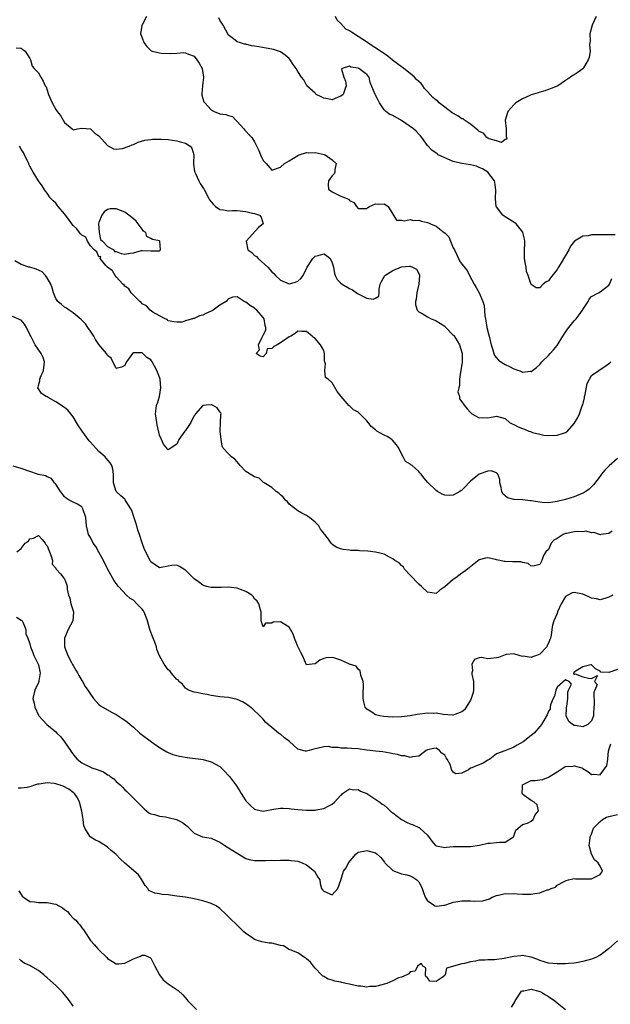
# Model space of a CAD drawing. Units: inches. Extents: x 2544000 to 2547000, y 1542000 to 1545000.
# Drawn here: x 2545937 to 2546073, y 1542522 to 1542750 of the extents above; entities that cross this region are included whole.
import ezdxf

# ---------------------------------------------------------------- set-up
doc = ezdxf.new("R2010")
doc.units = ezdxf.units.IN
doc.header["$MEASUREMENT"] = 0
doc.layers.add('LD25441542_2ft', color=9, linetype='Continuous')

msp = doc.modelspace()

# ---------------------------------------------------------------- linework, layer by layer
at = {"layer": 'LD25441542_2ft'}
for points, elevation in [([(2545966, 1542751), (2545965, 1542749.08), (2545964.93, 1542749), (2545964.94, 1542748.94), (2545964.62, 1542747), (2545965, 1542746.08), (2545965.36, 1542745), (2545966.09, 1542744.09), (2545967, 1542743.19), (2545967.1, 1542743.1), (2545967.27, 1542743), (2545969, 1542742.62), (2545969.42, 1542742.58), (2545971.55, 1542742.45), (2545973, 1542742.57), (2545974.66, 1542742.66), (2545975, 1542742.63), (2545975.68, 1542742.32), (2545977, 1542741.81), (2545977.66, 1542741), (2545978.2, 1542740.2), (2545978.89, 1542739), (2545979.18, 1542737), (2545978.93, 1542735), (2545978.84, 1542733.16), (2545978.8, 1542733), (2545978.81, 1542732.81), (2545979.3, 1542731.3), (2545979.46, 1542731), (2545981, 1542729.38), (2545981.68, 1542729), (2545983, 1542728.49), (2545984.32, 1542728.32), (2545985, 1542728.09), (2545985.87, 1542727.87), (2545986.65, 1542727), (2545987, 1542726.74), (2545988.5, 1542725), (2545988.72, 1542724.72), (2545989, 1542724.49), (2545989.71, 1542723.71), (2545990.38, 1542723), (2545991, 1542721.99), (2545992.03, 1542720.03), (2545992.39, 1542719), (2545993, 1542717.67), (2545993.66, 1542717), (2545995, 1542715.45), (2545997, 1542716.15), (2545997.94, 1542717), (2545999, 1542717.61), (2546001, 1542718.85), (2546001.29, 1542719), (2546003, 1542719.53), (2546003.49, 1542719.49), (2546005, 1542719.53), (2546007.1, 1542719.1), (2546007.34, 1542719), (2546009, 1542717.86), (2546009.88, 1542717), (2546009.6, 1542715.6), (2546009.56, 1542715), (2546009.4, 1542714.6), (2546009, 1542714.13), (2546008.53, 1542713.47), (2546008.12, 1542713), (2546008.03, 1542712.03), (2546008.11, 1542711), (2546009, 1542710.38), (2546011, 1542709.43), (2546011.98, 1542709), (2546012.74, 1542708.74), (2546013, 1542708.42), (2546013.94, 1542707.94), (2546014.63, 1542707), (2546015, 1542706.56), (2546017, 1542706.56), (2546017.24, 1542706.76), (2546017.59, 1542707), (2546019, 1542707.6), (2546019.59, 1542707.59), (2546021, 1542707.63), (2546021.39, 1542707.39), (2546021.89, 1542707), (2546023, 1542705.22), (2546023.89, 1542703.89), (2546025, 1542703.82), (2546025.66, 1542703.66), (2546027, 1542703.97), (2546027.79, 1542703.79), (2546029, 1542703.84), (2546029.65, 1542703.65), (2546031, 1542703.3), (2546031.25, 1542703.25), (2546031.69, 1542703), (2546033, 1542702.48), (2546034.95, 1542700.95), (2546035, 1542700.89), (2546036, 1542700), (2546036.36, 1542699), (2546037, 1542697.46), (2546037.26, 1542697), (2546037.8, 1542695.8), (2546038.23, 1542695), (2546038.47, 1542694.47), (2546039, 1542693.66), (2546040.17, 1542692.17), (2546040.75, 1542691), (2546041.83, 1542689), (2546042.28, 1542688.28), (2546043.02, 1542687.02), (2546043.85, 1542685), (2546044.12, 1542684.12), (2546044.33, 1542681.67), (2546044.44, 1542681), (2546044.54, 1542680.54), (2546044.77, 1542679), (2546045.23, 1542677.23), (2546045.27, 1542677), (2546045.76, 1542675), (2546046.17, 1542673.83), (2546046.37, 1542673), (2546046.51, 1542672.51), (2546047, 1542671.97), (2546047.44, 1542671.44), (2546048, 1542671), (2546049, 1542670.41), (2546049.98, 1542669.98), (2546051, 1542669.41), (2546052.13, 1542669), (2546052.78, 1542668.78), (2546053, 1542668.65), (2546054.84, 1542668.84), (2546055, 1542668.82), (2546055.29, 1542669), (2546056.26, 1542669.74), (2546057, 1542670.42), (2546057.28, 1542670.72), (2546057.51, 1542671), (2546059, 1542672.48), (2546059.43, 1542673), (2546060.18, 1542673.82), (2546061, 1542674.84), (2546062.31, 1542677), (2546063.42, 1542678.58), (2546065, 1542680.5), (2546065.47, 1542681), (2546066.09, 1542681.91), (2546066.92, 1542683), (2546067, 1542683.18), (2546068.23, 1542685), (2546068.43, 1542685.57), (2546069, 1542686.16), (2546070.6, 1542687), (2546071, 1542687.24), (2546073, 1542688.78), (2546073.17, 1542689), (2546073.7, 1542690.3)], 8090), ([(2546074.46, 1542700.46), (2546073, 1542700.43), (2546071, 1542700.48), (2546070.43, 1542700.43), (2546069, 1542700.45), (2546068.21, 1542700.21), (2546067, 1542700.12), (2546065.04, 1542698.96), (2546064.14, 1542697.86), (2546063.73, 1542697), (2546061.94, 1542693.94), (2546061.32, 1542693), (2546061, 1542692.45), (2546059.5, 1542690.5), (2546059, 1542689.81), (2546058.47, 1542689.53), (2546057.82, 1542689), (2546057, 1542688.2), (2546056.16, 1542688.16), (2546055, 1542688.92), (2546054.31, 1542691), (2546053.96, 1542691.96), (2546053.83, 1542693), (2546053.68, 1542693.68), (2546053.51, 1542695), (2546053.49, 1542695.49), (2546053.47, 1542697), (2546053.53, 1542698.47), (2546053.53, 1542699), (2546053.45, 1542699.45), (2546053.08, 1542701), (2546053.06, 1542701.06), (2546051.52, 1542703), (2546051.26, 1542703.26), (2546049, 1542704.66), (2546048.76, 1542704.76), (2546048.49, 1542705), (2546047, 1542706.91), (2546046.95, 1542707), (2546046.76, 1542708.76), (2546046.82, 1542710.82), (2546046.64, 1542712.64), (2546046.51, 1542713), (2546045.01, 1542715), (2546043.74, 1542715.74), (2546043, 1542716.09), (2546042.33, 1542716.33), (2546041, 1542716.71), (2546038.97, 1542716.97), (2546037.35, 1542717.35), (2546037, 1542717.46), (2546035, 1542718.33), (2546033.51, 1542719), (2546033.23, 1542719.23), (2546032.04, 1542720.04), (2546031, 1542721.15), (2546029.73, 1542723), (2546029.4, 1542723.4), (2546029, 1542723.74), (2546028.44, 1542724.44), (2546027.8, 1542725), (2546025, 1542726.97), (2546023, 1542728.1), (2546022.33, 1542728.33), (2546021.38, 1542729), (2546021, 1542729.43), (2546019.9, 1542731), (2546019.62, 1542731.62), (2546019, 1542732.83), (2546018.88, 1542733), (2546017.78, 1542735.78), (2546017.55, 1542737), (2546017, 1542737.59), (2546015.15, 1542739), (2546015, 1542739.07), (2546013.29, 1542739.29), (2546013, 1542739.55), (2546011.28, 1542739), (2546011.15, 1542738.85), (2546011.7, 1542737), (2546012.06, 1542736.06), (2546012.24, 1542735), (2546011.91, 1542734.09), (2546011.48, 1542733), (2546011, 1542732.59), (2546010.34, 1542732.34), (2546009, 1542731.76), (2546007.98, 1542731.98), (2546007, 1542732.15), (2546006.42, 1542732.42), (2546005.3, 1542733), (2546005.16, 1542733.16), (2546005, 1542733.27), (2546003.13, 1542735), (2546003.09, 1542735.09), (2546003, 1542735.16), (2546002.37, 1542736.37), (2546001.85, 1542737), (2546001, 1542738.29), (2546000.61, 1542739), (2545999.93, 1542739.93), (2545999.27, 1542741), (2545999, 1542741.27), (2545998.06, 1542742.06), (2545997, 1542742.82), (2545996.58, 1542743), (2545995.41, 1542743.41), (2545995, 1542743.46), (2545993.72, 1542743.72), (2545991.98, 1542743.98), (2545991, 1542744.2), (2545990.28, 1542744.28), (2545989, 1542744.61), (2545988.65, 1542744.65), (2545987.49, 1542745), (2545987, 1542745.16), (2545986.15, 1542745.85), (2545985, 1542746.72), (2545983.73, 1542749), (2545983, 1542750.19), (2545982.72, 1542750.72)], 8088), ([(2546070.04, 1542751), (2546069.16, 1542749), (2546068.63, 1542747), (2546068.67, 1542745.33), (2546068.59, 1542745), (2546068.51, 1542744.51), (2546068.65, 1542743), (2546068.46, 1542741.54), (2546068.22, 1542741), (2546067.14, 1542739.14), (2546067.05, 1542738.95), (2546067, 1542738.9), (2546065.88, 1542738.12), (2546065, 1542737.56), (2546064.65, 1542737.35), (2546064.11, 1542737), (2546063, 1542736.21), (2546061.19, 1542735), (2546061, 1542734.9), (2546059.68, 1542734.32), (2546059, 1542734.09), (2546058.15, 1542733.85), (2546057, 1542733.5), (2546056.61, 1542733.39), (2546055, 1542732.86), (2546054.72, 1542732.72), (2546053, 1542731.98), (2546051.49, 1542731), (2546051.21, 1542730.79), (2546051, 1542730.58), (2546049.62, 1542729), (2546049.03, 1542727), (2546049.22, 1542725), (2546049.27, 1542723.27), (2546049.3, 1542723), (2546049.37, 1542722.63), (2546049, 1542722.58), (2546048.12, 1542721.88), (2546047, 1542722.24), (2546045.29, 1542722.71), (2546045, 1542722.85), (2546044.78, 1542723), (2546043.99, 1542723.99), (2546043, 1542724.39), (2546042.7, 1542724.7), (2546041, 1542726.06), (2546039.61, 1542727), (2546039.3, 1542727.3), (2546039, 1542727.34), (2546038.02, 1542728.02), (2546036.7, 1542728.7), (2546035, 1542730.01), (2546033.76, 1542731), (2546033.39, 1542731.39), (2546033, 1542731.65), (2546032.26, 1542732.26), (2546031, 1542733.68), (2546030.35, 1542734.35), (2546029.95, 1542735), (2546029.53, 1542735.53), (2546028.46, 1542736.46), (2546028.01, 1542737), (2546027, 1542737.85), (2546025.53, 1542739), (2546025.26, 1542739.26), (2546025, 1542739.39), (2546024.05, 1542740.05), (2546022.9, 1542740.9), (2546021.81, 1542741.81), (2546019.48, 1542743.48), (2546018.21, 1542744.21), (2546017.16, 1542745), (2546015, 1542746.41), (2546013.42, 1542747.42), (2546013, 1542747.73), (2546012.13, 1542748.13), (2546011, 1542749.38), (2546010.15, 1542750.15), (2546009.75, 1542751)], 8086), ([(2545935.8, 1542743.8), (2545937, 1542743.72), (2545937.41, 1542743.41), (2545937.92, 1542743), (2545939, 1542741.33), (2545939.12, 1542741), (2545939.5, 1542739.5), (2545940.03, 1542739), (2545941, 1542738), (2545941.54, 1542737), (2545942.08, 1542736.08), (2545942.57, 1542735), (2545942.74, 1542734.74), (2545943, 1542733.97), (2545943.3, 1542733), (2545944.16, 1542731), (2545945, 1542729.49), (2545945.34, 1542729), (2545946.09, 1542728.09), (2545946.72, 1542727), (2545947, 1542726.47), (2545948.81, 1542725), (2545949, 1542724.77), (2545949.99, 1542725), (2545951, 1542725.16), (2545953, 1542724.99), (2545954.04, 1542724.04), (2545955, 1542723.37), (2545957, 1542721.17), (2545958.35, 1542720.35), (2545959, 1542720.28), (2545960.42, 1542720.42), (2545961.97, 1542721), (2545962.67, 1542721.33), (2545963, 1542721.4), (2545964.08, 1542721.92), (2545965.63, 1542722.37), (2545967, 1542722.58), (2545967.38, 1542722.62), (2545969.38, 1542722.62), (2545971, 1542722.51), (2545973, 1542722.26), (2545974.09, 1542721.91), (2545975, 1542721.71), (2545976.12, 1542721), (2545976.52, 1542720.52), (2545976.93, 1542719), (2545976.85, 1542717.15), (2545976.86, 1542716.86), (2545977.13, 1542715.12), (2545977.16, 1542715), (2545977.34, 1542714.66), (2545978.13, 1542713), (2545978.38, 1542712.38), (2545979.22, 1542711.22), (2545979.32, 1542711), (2545979.68, 1542710.32), (2545980.35, 1542709), (2545980.55, 1542708.55), (2545981, 1542708.08), (2545981.5, 1542707.5), (2545981.99, 1542707), (2545983, 1542706.32), (2545983.78, 1542706.22), (2545985, 1542705.99), (2545985.92, 1542706.08), (2545987, 1542706.11), (2545989, 1542705.89), (2545990.52, 1542705.48), (2545991, 1542705.37), (2545992.11, 1542705), (2545992.52, 1542704.52), (2545992.98, 1542703), (2545991.88, 1542702.12), (2545989.09, 1542699), (2545989.43, 1542697), (2545990.35, 1542696.35), (2545991, 1542695.69), (2545991.43, 1542695.43), (2545991.82, 1542695), (2545994.1, 1542693), (2545995, 1542691.85), (2545995.46, 1542691.46), (2545995.86, 1542691), (2545997, 1542689.97), (2545999, 1542689.14), (2546000.49, 1542689.51), (2546001, 1542689.7), (2546001.7, 1542690.3), (2546002.23, 1542691), (2546003.21, 1542693), (2546004.49, 1542695), (2546005, 1542695.55), (2546005.69, 1542695.69), (2546007, 1542696.06), (2546007.64, 1542695.64), (2546008.53, 1542695), (2546009, 1542694), (2546009.31, 1542693), (2546009.5, 1542691.5), (2546009.66, 1542691), (2546010.12, 1542690.12), (2546011, 1542689.24), (2546011.3, 1542689), (2546013, 1542688.06), (2546013.7, 1542687.7), (2546014.86, 1542686.86), (2546015.47, 1542686.53), (2546017, 1542685.79), (2546018.45, 1542685.55), (2546019, 1542685.75), (2546019.76, 1542686.24), (2546019.85, 1542687), (2546019.83, 1542687.83), (2546020.09, 1542689), (2546020.37, 1542689.63), (2546021.19, 1542691), (2546023, 1542692.18), (2546025, 1542693.05), (2546026.83, 1542693.17), (2546027, 1542693.21), (2546027.55, 1542693), (2546028.51, 1542692.51), (2546029.17, 1542691.17), (2546029.19, 1542691), (2546029.04, 1542689), (2546028.52, 1542687), (2546028.44, 1542685.56), (2546028.27, 1542685), (2546028.22, 1542684.22), (2546028.61, 1542683), (2546029, 1542682.65), (2546029.76, 1542682.24), (2546031, 1542681.47), (2546031.89, 1542681), (2546032.69, 1542680.69), (2546033, 1542680.55), (2546035, 1542679.28), (2546035.15, 1542679.15), (2546037, 1542677.23), (2546037.11, 1542677.11), (2546037.92, 1542675.92), (2546038.43, 1542675), (2546039.03, 1542673), (2546039.03, 1542670.97), (2546038.73, 1542669), (2546038.66, 1542668.66), (2546038.44, 1542667), (2546038.45, 1542665.55), (2546038.27, 1542665), (2546038.07, 1542664.07), (2546038.4, 1542663), (2546038.43, 1542662.43), (2546039, 1542661.78), (2546039.55, 1542661), (2546040.18, 1542660.18), (2546041, 1542659.29), (2546041.13, 1542659.13), (2546041.3, 1542659), (2546043, 1542658.08), (2546043.87, 1542658.13), (2546045, 1542658.09), (2546045.82, 1542658.18), (2546047, 1542658.46), (2546049, 1542657.89), (2546050.03, 1542657), (2546050.64, 1542656.64), (2546051, 1542656.53), (2546051.99, 1542655.99), (2546053, 1542655.57), (2546053.45, 1542655.45), (2546054.47, 1542655), (2546054.87, 1542654.87), (2546055, 1542654.8), (2546055.33, 1542654.67), (2546057, 1542654.26), (2546057.95, 1542654.05), (2546059, 1542653.94), (2546061, 1542654.01), (2546062.52, 1542654.52), (2546063, 1542654.67), (2546063.21, 1542654.79), (2546063.46, 1542655), (2546065, 1542656.72), (2546065.84, 1542658.16), (2546066.19, 1542659), (2546066.85, 1542660.85), (2546066.94, 1542661.06), (2546067.33, 1542662.67), (2546067.37, 1542663), (2546067.49, 1542663.49), (2546068, 1542666), (2546069, 1542667.9), (2546070.7, 1542669), (2546071, 1542669.28), (2546072.06, 1542669.94), (2546073.19, 1542670.81), (2546073.48, 1542671)], 8092), ([(2546075, 1542648.67), (2546073.1, 1542646.9), (2546072.09, 1542645.91), (2546071.31, 1542645), (2546071, 1542644.58), (2546069.43, 1542642.57), (2546069, 1542642.09), (2546068.44, 1542641.56), (2546067.67, 1542641), (2546067, 1542640.61), (2546065, 1542639.76), (2546063, 1542639.1), (2546061, 1542638.64), (2546059.57, 1542638.43), (2546059, 1542638.4), (2546057.54, 1542638.46), (2546057, 1542638.51), (2546055, 1542638.86), (2546054.86, 1542638.86), (2546053, 1542639.06), (2546051.1, 1542639.1), (2546051, 1542639.12), (2546049.54, 1542639.54), (2546048.47, 1542640.47), (2546048.25, 1542641), (2546048.05, 1542641.95), (2546047.76, 1542643), (2546047.75, 1542643.75), (2546047.28, 1542645), (2546047, 1542645.3), (2546045.75, 1542645.75), (2546045, 1542645.7), (2546042.98, 1542645.02), (2546041, 1542643.36), (2546040.62, 1542643), (2546039.85, 1542642.15), (2546039, 1542641.29), (2546038.8, 1542641.2), (2546038.51, 1542641), (2546037, 1542640.17), (2546036.1, 1542640.1), (2546035, 1542640.17), (2546034.4, 1542640.4), (2546033.32, 1542641), (2546033, 1542641.24), (2546031.09, 1542643.09), (2546030.19, 1542644.19), (2546029.59, 1542645), (2546029.29, 1542645.29), (2546029, 1542645.63), (2546027.44, 1542647), (2546027.17, 1542647.17), (2546027, 1542647.36), (2546025.96, 1542647.96), (2546025.42, 1542649), (2546025, 1542649.73), (2546024.43, 1542651), (2546023.82, 1542651.82), (2546022.89, 1542652.89), (2546022.74, 1542653), (2546021.71, 1542653.71), (2546021, 1542654.01), (2546019.32, 1542655), (2546019, 1542655.24), (2546018.02, 1542656.02), (2546017.31, 1542657), (2546017, 1542657.35), (2546015.38, 1542659), (2546015, 1542659.34), (2546013.92, 1542659.92), (2546013, 1542660.81), (2546012.86, 1542660.86), (2546011.01, 1542663), (2546010.14, 1542664.14), (2546009, 1542666.15), (2546008.05, 1542667), (2546007.44, 1542667.44), (2546007.3, 1542669), (2546007.44, 1542670.56), (2546007.27, 1542671), (2546007.21, 1542671.21), (2546007.18, 1542673), (2546007, 1542673.67), (2546006.29, 1542675), (2546005, 1542676.45), (2546004.68, 1542676.68), (2546004.37, 1542677), (2546003, 1542678.05), (2546001.96, 1542678.04), (2546001, 1542678.17), (2546000.4, 1542677.6), (2545999.39, 1542677), (2545999, 1542676.8), (2545998.46, 1542676.46), (2545997, 1542675.47), (2545996.23, 1542675), (2545995.44, 1542674.56), (2545995, 1542674.09), (2545993.95, 1542674.05), (2545993.69, 1542673), (2545993, 1542672.2), (2545992.31, 1542672.31), (2545991.4, 1542673), (2545992.18, 1542673.82), (2545991.9, 1542675), (2545992.76, 1542676.76), (2545992.95, 1542677.05), (2545993, 1542677.19), (2545993.65, 1542678.35), (2545993.59, 1542679), (2545993.47, 1542679.47), (2545993.22, 1542681), (2545993, 1542681.28), (2545991.53, 1542683), (2545991.26, 1542683.26), (2545991, 1542683.47), (2545990.03, 1542684.03), (2545989, 1542684.86), (2545988.88, 1542684.88), (2545988.59, 1542685), (2545987, 1542686.09), (2545985.98, 1542686.02), (2545985, 1542685.6), (2545984.7, 1542685.3), (2545984.45, 1542685), (2545983, 1542684.15), (2545981.46, 1542683), (2545981, 1542682.77), (2545979.75, 1542682.25), (2545979, 1542681.85), (2545978.29, 1542681.71), (2545977, 1542681.08), (2545976.91, 1542681.09), (2545975, 1542680.55), (2545974.23, 1542680.23), (2545973, 1542680.21), (2545972.31, 1542680.31), (2545971, 1542680.55), (2545970.81, 1542680.81), (2545970.31, 1542681), (2545969, 1542681.67), (2545967.46, 1542682.54), (2545966.82, 1542683), (2545965.97, 1542683.97), (2545965, 1542684.46), (2545964.74, 1542684.74), (2545964.43, 1542685), (2545963, 1542686.48), (2545962.48, 1542687), (2545961.94, 1542687.94), (2545961, 1542688.54), (2545960.79, 1542688.79), (2545960.53, 1542689), (2545959, 1542690.7), (2545958.77, 1542691), (2545958.15, 1542692.15), (2545957, 1542692.95), (2545956.62, 1542693.38), (2545955.28, 1542695), (2545955.4, 1542695.4), (2545955, 1542695.32), (2545954.48, 1542696.48), (2545953.85, 1542697), (2545953, 1542697.92), (2545952.36, 1542699), (2545951.94, 1542699.94), (2545951, 1542700.35), (2545950.72, 1542700.72), (2545950.48, 1542701), (2545949.87, 1542701.87), (2545949, 1542702.63), (2545948.69, 1542703), (2545948.03, 1542704.03), (2545947.22, 1542705), (2545947, 1542705.32), (2545945.57, 1542707), (2545945.34, 1542707.34), (2545945, 1542707.8), (2545944.36, 1542708.36), (2545943.7, 1542709), (2545943, 1542710.11), (2545942.6, 1542710.6), (2545942.31, 1542711), (2545941.82, 1542711.82), (2545941, 1542712.99), (2545939.79, 1542715), (2545939.48, 1542715.48), (2545939, 1542716.35), (2545938.8, 1542716.8), (2545938.73, 1542717), (2545938.44, 1542717.56), (2545937.73, 1542719), (2545937.53, 1542719.53), (2545937, 1542720.19), (2545936.73, 1542720.73), (2545936.57, 1542721)], 8094), ([(2546073.79, 1542631.79), (2546073, 1542631.29), (2546071.16, 1542631), (2546071.03, 1542630.97), (2546069.53, 1542631.53), (2546069, 1542631.45), (2546067.77, 1542631.77), (2546067, 1542631.68), (2546065.7, 1542631.7), (2546065, 1542631.61), (2546063.27, 1542631.27), (2546063, 1542631.23), (2546062.39, 1542631), (2546061, 1542630.09), (2546060.28, 1542629.72), (2546059.61, 1542629), (2546059, 1542627.55), (2546058.43, 1542627), (2546057.87, 1542626.13), (2546057.49, 1542625), (2546057, 1542624.08), (2546055.78, 1542623.78), (2546055, 1542623.72), (2546054.3, 1542624.3), (2546053, 1542624.54), (2546052.66, 1542624.66), (2546051, 1542624.71), (2546050.73, 1542624.73), (2546049, 1542624.76), (2546048.78, 1542624.78), (2546047.77, 1542625), (2546047, 1542625.14), (2546046.78, 1542625.22), (2546045, 1542625.64), (2546044.45, 1542625.55), (2546043, 1542625.18), (2546040.3, 1542623), (2546039.57, 1542622.43), (2546039, 1542622.08), (2546037.57, 1542621), (2546037, 1542620.61), (2546035, 1542618.93), (2546033.85, 1542618.15), (2546033, 1542617.33), (2546031, 1542617.68), (2546029.67, 1542619), (2546029, 1542619.49), (2546027, 1542621.6), (2546025.74, 1542623), (2546025.46, 1542623.46), (2546025, 1542623.83), (2546024.47, 1542624.47), (2546023.47, 1542625), (2546023, 1542625.39), (2546022.25, 1542625.75), (2546021, 1542626.5), (2546019, 1542626.97), (2546017.18, 1542627.18), (2546015.27, 1542627.27), (2546015, 1542627.31), (2546013.32, 1542627.32), (2546013, 1542627.39), (2546011.53, 1542627.53), (2546011, 1542627.67), (2546010.05, 1542628.05), (2546009, 1542628.73), (2546008.86, 1542628.86), (2546008.73, 1542629), (2546008.09, 1542629.91), (2546007.29, 1542631), (2546007.14, 1542631.14), (2546007, 1542631.35), (2546006.28, 1542632.28), (2546005.85, 1542633), (2546005, 1542633.88), (2546003.71, 1542635), (2546003, 1542635.46), (2546001.97, 1542635.97), (2546001, 1542636.54), (2545999, 1542638.06), (2545998.59, 1542638.59), (2545998.15, 1542639), (2545997.65, 1542639.65), (2545997, 1542640.19), (2545996.62, 1542640.62), (2545995.97, 1542641), (2545995, 1542641.89), (2545993.19, 1542643), (2545993.1, 1542643.1), (2545993, 1542643.13), (2545992.05, 1542644.05), (2545991, 1542644.42), (2545989.39, 1542645.39), (2545989, 1542645.66), (2545987.65, 1542647), (2545987, 1542647.83), (2545986.47, 1542648.47), (2545985.65, 1542649), (2545985, 1542649.68), (2545983.76, 1542651), (2545983.48, 1542651.48), (2545983.24, 1542653), (2545983.03, 1542655), (2545983.12, 1542657), (2545983.23, 1542658.77), (2545983.28, 1542659), (2545983.19, 1542659.19), (2545983, 1542659.42), (2545982.35, 1542660.35), (2545981.28, 1542661), (2545981.09, 1542661.09), (2545981, 1542661.1), (2545979.82, 1542661), (2545979, 1542660.9), (2545977.35, 1542659), (2545977.23, 1542658.77), (2545977, 1542658.49), (2545976.5, 1542657.5), (2545976.22, 1542657), (2545975, 1542655.12), (2545974.9, 1542655), (2545973.47, 1542653), (2545973, 1542651.94), (2545971.22, 1542650.78), (2545971, 1542650.61), (2545970.77, 1542650.77), (2545970.67, 1542651), (2545969.92, 1542651.92), (2545969.47, 1542653), (2545969, 1542654.05), (2545968.45, 1542656.45), (2545968.35, 1542657), (2545968.08, 1542659), (2545968.23, 1542660.23), (2545968.34, 1542661), (2545968.53, 1542661.47), (2545969, 1542663), (2545969.32, 1542665), (2545969.15, 1542667), (2545969, 1542667.51), (2545968.36, 1542669), (2545967.34, 1542671), (2545967, 1542671.51), (2545966.04, 1542672.04), (2545965.14, 1542673), (2545965, 1542673.1), (2545964.87, 1542673.13), (2545962.9, 1542673.1), (2545962.75, 1542673), (2545962.39, 1542672.39), (2545961.36, 1542671), (2545961.22, 1542670.78), (2545961, 1542670.21), (2545960.18, 1542669.82), (2545959, 1542669.45), (2545958.53, 1542670.53), (2545958.18, 1542671), (2545957.85, 1542671.85), (2545957, 1542672.52), (2545956.85, 1542672.85), (2545956.71, 1542673), (2545955, 1542675.04), (2545954.23, 1542676.23), (2545953.8, 1542677), (2545953, 1542678.13), (2545952.44, 1542679), (2545951.85, 1542679.85), (2545951, 1542680.71), (2545950.86, 1542680.86), (2545949, 1542682.42), (2545948.08, 1542683), (2545947.45, 1542683.45), (2545947, 1542683.73), (2545946.29, 1542684.29), (2545945.5, 1542685), (2545945, 1542685.72), (2545944.45, 1542687), (2545944.17, 1542688.17), (2545943.84, 1542689), (2545943, 1542690.47), (2545942.61, 1542691), (2545941.87, 1542691.87), (2545940.5, 1542692.5), (2545939, 1542692.95), (2545938.77, 1542693), (2545937, 1542693.58), (2545935.56, 1542694.44)], 8096), ([(2546073.93, 1542617), (2546073, 1542616.49), (2546072.29, 1542616.29), (2546071, 1542615.87), (2546070.16, 1542616.16), (2546069, 1542616.31), (2546068.54, 1542616.54), (2546067.52, 1542617), (2546067, 1542617.17), (2546065, 1542617.58), (2546064.52, 1542617.48), (2546063.48, 1542617), (2546063, 1542616.68), (2546061.94, 1542615), (2546061.12, 1542613.12), (2546061, 1542612.75), (2546060.3, 1542611), (2546059.98, 1542610.02), (2546059.79, 1542609), (2546059.68, 1542607.68), (2546059.47, 1542607), (2546059.3, 1542606.7), (2546059, 1542605.87), (2546058.7, 1542605.3), (2546058.61, 1542605), (2546057, 1542603.32), (2546056.24, 1542603), (2546055.29, 1542602.71), (2546055, 1542602.55), (2546053.19, 1542602.81), (2546053, 1542602.78), (2546052.24, 1542603), (2546051, 1542603.39), (2546049.2, 1542603.2), (2546049, 1542603.16), (2546048.59, 1542603), (2546047.48, 1542602.52), (2546047, 1542602.45), (2546045.68, 1542602.31), (2546045, 1542602.26), (2546043.5, 1542602.5), (2546043, 1542602.42), (2546041.94, 1542602.06), (2546041.26, 1542601), (2546041.42, 1542599.42), (2546041.3, 1542599), (2546041.31, 1542598.69), (2546041.68, 1542597), (2546041.67, 1542595), (2546041.59, 1542594.41), (2546041.13, 1542593), (2546041, 1542592.68), (2546040.01, 1542591), (2546039.6, 1542590.4), (2546039, 1542589.92), (2546037.33, 1542589.33), (2546037, 1542589.17), (2546036.85, 1542589.15), (2546034.69, 1542589.31), (2546033, 1542589.61), (2546032.41, 1542589.59), (2546031, 1542589.65), (2546028.67, 1542589.33), (2546027, 1542589), (2546025, 1542588.76), (2546023, 1542588.71), (2546020.85, 1542588.85), (2546020.03, 1542589), (2546019, 1542589.27), (2546018.11, 1542589.89), (2546017, 1542590.53), (2546016.61, 1542591), (2546016.28, 1542592.28), (2546016.15, 1542593), (2546016.11, 1542593.89), (2546016.24, 1542596.24), (2546016.12, 1542597), (2546015.58, 1542598.42), (2546015.53, 1542599), (2546015.47, 1542599.47), (2546015, 1542599.8), (2546014.49, 1542600.49), (2546012.97, 1542601), (2546011, 1542601.95), (2546009.62, 1542602.38), (2546009, 1542602.56), (2546007.57, 1542602.43), (2546007, 1542602.3), (2546006.09, 1542601.91), (2546005, 1542601.07), (2546004.92, 1542601.08), (2546003, 1542600.87), (2546002.12, 1542603), (2546001.7, 1542603.7), (2546001, 1542605.11), (2546000.21, 1542607), (2545999.91, 1542607.91), (2545999, 1542609.53), (2545997.6, 1542610.4), (2545997, 1542610.8), (2545995.31, 1542610.69), (2545995, 1542610.51), (2545993.5, 1542610.5), (2545993, 1542609.66), (2545992.57, 1542611), (2545992.51, 1542612.51), (2545992.54, 1542613), (2545992.41, 1542613.59), (2545991.99, 1542615), (2545991.58, 1542615.58), (2545991, 1542616.15), (2545990.66, 1542616.66), (2545990.38, 1542617), (2545989, 1542617.81), (2545987.75, 1542618.25), (2545987, 1542618.56), (2545985, 1542618.79), (2545983.24, 1542618.76), (2545983, 1542618.73), (2545981.24, 1542618.76), (2545981, 1542618.73), (2545979.88, 1542619), (2545979.22, 1542619.22), (2545979, 1542619.31), (2545978.05, 1542620.05), (2545977, 1542620.78), (2545976.76, 1542621), (2545975, 1542622.76), (2545974.86, 1542622.86), (2545974.61, 1542623), (2545973.64, 1542623.64), (2545973, 1542623.91), (2545971.84, 1542623.84), (2545971, 1542623.67), (2545969.39, 1542623.39), (2545969, 1542623.29), (2545967, 1542624.71), (2545966.84, 1542625), (2545965.57, 1542627.57), (2545965, 1542629.1), (2545964.39, 1542631), (2545964.02, 1542632.02), (2545963.74, 1542633), (2545963.1, 1542635.1), (2545962.58, 1542636.58), (2545962.36, 1542637), (2545961.3, 1542638.7), (2545961.09, 1542639.09), (2545961, 1542639.19), (2545960.02, 1542640.02), (2545959, 1542641), (2545958.39, 1542643), (2545958.38, 1542644.38), (2545958.39, 1542645), (2545958.19, 1542646.19), (2545957.96, 1542647), (2545957.6, 1542647.6), (2545956.69, 1542648.69), (2545956.41, 1542649), (2545955, 1542650.29), (2545953, 1542652.4), (2545952.73, 1542652.73), (2545951.07, 1542655), (2545950.23, 1542656.23), (2545949, 1542658.31), (2545948.47, 1542659), (2545947.8, 1542659.8), (2545947, 1542660.43), (2545945, 1542661.73), (2545943.22, 1542662.78), (2545943, 1542662.89), (2545942.74, 1542663), (2545941.66, 1542663.66), (2545941, 1542664.74), (2545940.88, 1542664.88), (2545940.85, 1542665), (2545940.92, 1542665.08), (2545941, 1542665.53), (2545941.34, 1542666.66), (2545941.3, 1542667), (2545941.45, 1542667.45), (2545942.19, 1542669), (2545942.31, 1542670.31), (2545942.42, 1542671), (2545942.07, 1542672.07), (2545941.63, 1542673), (2545940.26, 1542675), (2545939.22, 1542677), (2545939, 1542677.38), (2545938.24, 1542679), (2545937.76, 1542679.76), (2545937, 1542680.65), (2545936.79, 1542680.79), (2545935, 1542681.56)], 8098), ([(2546075, 1542599.73), (2546073.03, 1542599.03), (2546071.15, 1542599.15), (2546071, 1542599.35), (2546069.89, 1542599.89), (2546069, 1542600.86), (2546068.86, 1542600.86), (2546067, 1542600.35), (2546065.43, 1542599.43), (2546064.85, 1542599), (2546065, 1542598.53), (2546065.22, 1542598.78), (2546067, 1542598.03), (2546068.28, 1542597.72), (2546069, 1542597.7), (2546070.34, 1542598.34), (2546069.65, 1542597), (2546070.26, 1542596.26), (2546069.75, 1542595), (2546069.5, 1542594.5), (2546069.59, 1542591.59), (2546069.54, 1542591), (2546069.45, 1542589.45), (2546069.44, 1542589), (2546069, 1542587.84), (2546068.1, 1542587), (2546067, 1542586.45), (2546065.21, 1542586.79), (2546065, 1542586.81), (2546064.58, 1542587), (2546063.7, 1542587.7), (2546063.12, 1542589), (2546063.23, 1542590.77), (2546063.21, 1542591), (2546063.27, 1542591.27), (2546063.47, 1542593), (2546063.47, 1542594.53), (2546063.68, 1542595), (2546064.38, 1542596.38), (2546063.83, 1542597), (2546063, 1542597.32), (2546061, 1542595.66), (2546060.7, 1542595), (2546060.39, 1542593.61), (2546060.12, 1542593), (2546059.53, 1542591.53), (2546059.45, 1542591), (2546059.43, 1542590.57), (2546059, 1542590.07), (2546058.75, 1542589.25), (2546057.96, 1542587.96), (2546057.44, 1542587), (2546057, 1542586.54), (2546055.71, 1542585), (2546055, 1542584.5), (2546053.2, 1542583), (2546051.79, 1542582.21), (2546051, 1542581.73), (2546050.45, 1542581.55), (2546048.94, 1542580.94), (2546047, 1542580.24), (2546045.45, 1542579), (2546045, 1542578.71), (2546043.91, 1542578.09), (2546043, 1542577.66), (2546042.49, 1542577.51), (2546041.28, 1542577), (2546041, 1542576.86), (2546040.52, 1542576.52), (2546039, 1542575.73), (2546037.56, 1542575.56), (2546037, 1542575.95), (2546036.55, 1542576.55), (2546036.5, 1542577), (2546036.28, 1542577.72), (2546035.6, 1542579), (2546035.32, 1542579.32), (2546035, 1542579.89), (2546034.37, 1542580.37), (2546033.83, 1542581), (2546033, 1542581.5), (2546032.52, 1542581.48), (2546031, 1542581.13), (2546030.75, 1542581), (2546029, 1542579.64), (2546027.52, 1542579.52), (2546027, 1542579.37), (2546025.75, 1542579.75), (2546025, 1542579.78), (2546024.09, 1542580.09), (2546023, 1542580.25), (2546022.4, 1542580.4), (2546020.66, 1542580.66), (2546019, 1542580.83), (2546017.75, 1542581), (2546016.91, 1542581.09), (2546015, 1542581.36), (2546013.46, 1542581.46), (2546012.45, 1542581.55), (2546011, 1542581.53), (2546010.33, 1542581.67), (2546009, 1542581.72), (2546008.12, 1542581.88), (2546007, 1542581.86), (2546005.45, 1542581.45), (2546004.7, 1542581.3), (2546003.66, 1542581), (2546003, 1542580.84), (2546002.83, 1542580.83), (2546001, 1542581.31), (2545999.08, 1542583.08), (2545997.91, 1542583.91), (2545997, 1542584.74), (2545996.81, 1542584.81), (2545996.58, 1542585), (2545995, 1542586.32), (2545994.15, 1542587), (2545993.54, 1542587.54), (2545993, 1542588.21), (2545992.6, 1542588.6), (2545992.25, 1542589), (2545990.6, 1542590.6), (2545989.48, 1542591.48), (2545989, 1542591.82), (2545988.24, 1542592.24), (2545987, 1542592.83), (2545985, 1542593.26), (2545983, 1542593.43), (2545982.48, 1542593.52), (2545981, 1542593.7), (2545980.03, 1542593.97), (2545979, 1542594.12), (2545977.56, 1542594.44), (2545977, 1542594.51), (2545975.71, 1542595), (2545975.28, 1542595.28), (2545975, 1542595.4), (2545974.35, 1542596.35), (2545973.5, 1542597), (2545973.36, 1542597.36), (2545973, 1542597.44), (2545971.73, 1542599), (2545971.42, 1542599.42), (2545971, 1542599.67), (2545970.06, 1542601), (2545969, 1542602.91), (2545968.4, 1542604.4), (2545968.31, 1542605), (2545967.95, 1542606.05), (2545967.55, 1542607), (2545967.37, 1542607.37), (2545966.81, 1542608.81), (2545966.71, 1542609.29), (2545966.2, 1542611), (2545965.89, 1542611.89), (2545965.45, 1542613), (2545965.31, 1542613.31), (2545965, 1542613.73), (2545963.74, 1542615), (2545963, 1542615.78), (2545962.2, 1542616.2), (2545961.36, 1542617), (2545959.53, 1542619), (2545959, 1542619.67), (2545958.43, 1542620.43), (2545958.15, 1542621), (2545957.72, 1542621.72), (2545957, 1542623.1), (2545956.08, 1542625), (2545955, 1542626.94), (2545954.25, 1542628.25), (2545953.69, 1542629), (2545953, 1542630.3), (2545952.61, 1542631), (2545952.13, 1542633), (2545951.94, 1542635), (2545951.25, 1542637), (2545951, 1542637.41), (2545950.02, 1542638.02), (2545949, 1542638.49), (2545948.09, 1542639), (2545947.41, 1542639.41), (2545947, 1542639.72), (2545946.5, 1542640.5), (2545946.13, 1542641), (2545945, 1542642.68), (2545944.72, 1542643), (2545944.01, 1542644.01), (2545943, 1542644.4), (2545942.64, 1542644.64), (2545941, 1542644.94), (2545940.78, 1542645), (2545939, 1542645.63), (2545937, 1542646.31), (2545935.16, 1542646.84)], 8100), ([(2545935.96, 1542627), (2545937, 1542627.8), (2545937.95, 1542629), (2545938.58, 1542629.42), (2545939, 1542630), (2545939.85, 1542630.15), (2545941, 1542630.81), (2545941.86, 1542629.86), (2545942.54, 1542629), (2545942.71, 1542628.71), (2545943, 1542628.37), (2545943.97, 1542626.03), (2545944.25, 1542625), (2545944.17, 1542624.17), (2545945, 1542623.2), (2545945.05, 1542623.05), (2545945.11, 1542623), (2545946.06, 1542621.94), (2545946.9, 1542620.9), (2545947, 1542620.75), (2545947.52, 1542619.52), (2545947.65, 1542619), (2545947.63, 1542618.37), (2545947.92, 1542617), (2545948.26, 1542616.26), (2545948.51, 1542615), (2545949.09, 1542613.09), (2545949.13, 1542613), (2545948.91, 1542611), (2545947.87, 1542609), (2545947, 1542607), (2545947, 1542604.97), (2545947.79, 1542603), (2545948.64, 1542601.36), (2545948.9, 1542600.9), (2545949, 1542600.68), (2545949.62, 1542599.62), (2545950, 1542599), (2545950.34, 1542598.34), (2545951, 1542597.2), (2545951.15, 1542597), (2545951.84, 1542595.84), (2545952.43, 1542595), (2545953, 1542594), (2545953.76, 1542593), (2545954.34, 1542592.34), (2545955, 1542591.63), (2545955.33, 1542591.33), (2545957.86, 1542589.86), (2545959, 1542589.32), (2545960.4, 1542588.4), (2545961, 1542588.03), (2545961.57, 1542587.57), (2545962.2, 1542587), (2545963, 1542586.36), (2545964.45, 1542585), (2545967.14, 1542583), (2545969, 1542581.69), (2545970.67, 1542580.67), (2545971, 1542580.5), (2545972.08, 1542580.08), (2545973, 1542579.82), (2545973.67, 1542579.67), (2545975.4, 1542579.4), (2545978.57, 1542579), (2545979.1, 1542578.9), (2545981, 1542578.37), (2545983, 1542577.25), (2545983.3, 1542577), (2545984.09, 1542576.09), (2545985, 1542575.22), (2545985.2, 1542575), (2545986.83, 1542572.83), (2545987.6, 1542571.6), (2545987.91, 1542571), (2545989, 1542569.32), (2545989.14, 1542569.14), (2545989.27, 1542569), (2545990.18, 1542568.18), (2545991, 1542567.37), (2545991.28, 1542567.28), (2545993, 1542566.91), (2545993.37, 1542567), (2545995, 1542567.33), (2545995.37, 1542567.37), (2545997, 1542567.62), (2545997.61, 1542567.61), (2545999, 1542567.53), (2545999.49, 1542567.49), (2546001, 1542567.29), (2546003, 1542567.17), (2546005, 1542567.2), (2546005.27, 1542567.27), (2546007, 1542567.54), (2546008.19, 1542568.19), (2546009, 1542568.56), (2546009.52, 1542569), (2546011, 1542570.61), (2546011.22, 1542570.78), (2546011.39, 1542571), (2546013, 1542572.1), (2546013.91, 1542571.91), (2546015, 1542571.95), (2546015.55, 1542571.55), (2546017, 1542571), (2546020, 1542569), (2546020.55, 1542568.55), (2546021, 1542568.29), (2546021.68, 1542567.68), (2546022.36, 1542567), (2546022.72, 1542566.72), (2546023, 1542566.54), (2546025, 1542565), (2546026.29, 1542564.29), (2546027, 1542563.98), (2546027.73, 1542563.73), (2546029, 1542563.15), (2546029.12, 1542563.12), (2546029.28, 1542563), (2546031, 1542561.4), (2546032.01, 1542560.01), (2546032.89, 1542559), (2546033, 1542558.9), (2546033.11, 1542558.89), (2546035, 1542558.48), (2546035.44, 1542558.56), (2546037, 1542558.72), (2546039, 1542558.78), (2546039.24, 1542558.76), (2546041, 1542558.74), (2546043.04, 1542559.04), (2546045, 1542559.54), (2546045.55, 1542559.55), (2546047, 1542559.64), (2546047.72, 1542559.72), (2546049, 1542559.76), (2546050.93, 1542561), (2546051, 1542561.12), (2546051.47, 1542562.53), (2546053, 1542563.81), (2546054.16, 1542564.16), (2546055, 1542564.62), (2546055.49, 1542565), (2546055.94, 1542566.06), (2546056.69, 1542567), (2546056.42, 1542568.42), (2546055.69, 1542569), (2546055, 1542569.44), (2546053.42, 1542570.58), (2546053, 1542570.84), (2546052.92, 1542571), (2546053, 1542572.56), (2546053.04, 1542573), (2546055, 1542574.04), (2546055.98, 1542574.02), (2546057, 1542574.19), (2546057.72, 1542574.28), (2546059, 1542574.8), (2546059.23, 1542575), (2546061, 1542576.04), (2546062.42, 1542577), (2546062.82, 1542577.18), (2546063, 1542577.27), (2546064.64, 1542577.36), (2546065, 1542577.42), (2546066.73, 1542577), (2546066.9, 1542576.9), (2546067, 1542576.81), (2546068.12, 1542576.12), (2546069, 1542575.45), (2546069.52, 1542575.52), (2546071, 1542575.38), (2546072.14, 1542577), (2546072.55, 1542577.45), (2546072.77, 1542579), (2546072.94, 1542580.94), (2546072.98, 1542581.02), (2546073, 1542581.11), (2546073.48, 1542582.52)], 8102), ([(2545935.89, 1542611.89), (2545937, 1542611.22), (2545937.11, 1542611.12), (2545937.21, 1542611), (2545937.42, 1542610.58), (2545938.06, 1542609), (2545938.05, 1542608.05), (2545938.51, 1542607), (2545939, 1542605.68), (2545939.17, 1542605), (2545939.7, 1542603.7), (2545939.96, 1542603), (2545940.96, 1542601), (2545941, 1542600.86), (2545941.28, 1542599.28), (2545941.37, 1542599), (2545941.09, 1542597.09), (2545941.1, 1542597), (2545941, 1542596.73), (2545940.16, 1542595), (2545939.72, 1542593), (2545939.97, 1542591.97), (2545940.15, 1542591), (2545941, 1542589.17), (2545941.11, 1542589), (2545942.03, 1542588.03), (2545942.92, 1542587), (2545945, 1542585.28), (2545945.25, 1542585), (2545946.15, 1542584.15), (2545947.03, 1542583.03), (2545948.4, 1542581), (2545948.63, 1542580.63), (2545949.5, 1542579.5), (2545949.94, 1542579), (2545951, 1542578.14), (2545953, 1542577.12), (2545953.34, 1542577), (2545954.59, 1542576.59), (2545955, 1542576.4), (2545956.02, 1542576.02), (2545957, 1542575.38), (2545957.27, 1542575.27), (2545957.62, 1542575), (2545958.43, 1542574.43), (2545959, 1542573.79), (2545959.91, 1542573), (2545960.48, 1542572.48), (2545961, 1542571.87), (2545961.47, 1542571.47), (2545961.92, 1542571), (2545963, 1542569.96), (2545964.48, 1542568.48), (2545965, 1542567.91), (2545965.47, 1542567.47), (2545966.02, 1542567), (2545966.57, 1542566.57), (2545967, 1542566.33), (2545967.86, 1542566.14), (2545969, 1542565.75), (2545970.41, 1542565.59), (2545971, 1542565.49), (2545972.97, 1542564.97), (2545974.33, 1542564.33), (2545975, 1542563.75), (2545975.44, 1542563.44), (2545975.89, 1542563), (2545977, 1542561.85), (2545978.95, 1542560.95), (2545981, 1542560.65), (2545982.11, 1542560.11), (2545983, 1542559.76), (2545983.42, 1542559.42), (2545984.1, 1542559), (2545985, 1542558.47), (2545987, 1542557.2), (2545987.36, 1542557), (2545989, 1542555.97), (2545989.76, 1542555.76), (2545991, 1542555.47), (2545993.5, 1542555.5), (2545995, 1542555.55), (2545995.52, 1542555.52), (2545997, 1542555.58), (2545997.55, 1542555.55), (2545999, 1542555.58), (2545999.51, 1542555.51), (2546001, 1542555.34), (2546002.06, 1542555), (2546003, 1542554.48), (2546004.88, 1542553), (2546005.62, 1542551.62), (2546006.09, 1542551), (2546006.2, 1542550.2), (2546006.53, 1542549), (2546006.72, 1542548.72), (2546007, 1542548.37), (2546009, 1542547.57), (2546010.24, 1542549), (2546011, 1542550.96), (2546011.6, 1542553), (2546012.22, 1542553.78), (2546012.71, 1542555), (2546014.42, 1542557), (2546015, 1542557.43), (2546016.3, 1542557.7), (2546017, 1542557.8), (2546018.67, 1542557.33), (2546019, 1542557.25), (2546019.4, 1542557), (2546020.21, 1542556.21), (2546021.08, 1542555.08), (2546021.12, 1542555), (2546023, 1542553.2), (2546023.36, 1542553), (2546025, 1542552.4), (2546026.21, 1542552.21), (2546027, 1542551.94), (2546027.67, 1542551.67), (2546028.57, 1542551), (2546029, 1542550.54), (2546029.57, 1542549.57), (2546029.82, 1542549), (2546030.1, 1542548.1), (2546030.51, 1542547), (2546031, 1542546.18), (2546032.77, 1542545), (2546033, 1542544.91), (2546033.71, 1542545), (2546034.82, 1542545.18), (2546035, 1542545.19), (2546036.35, 1542545.65), (2546037, 1542545.85), (2546038.03, 1542545.97), (2546039, 1542546.19), (2546039.88, 1542546.12), (2546041, 1542546.19), (2546041.91, 1542546.09), (2546043.83, 1542546.17), (2546045.37, 1542546.63), (2546046.02, 1542547), (2546047, 1542547.37), (2546047.44, 1542547.44), (2546049, 1542547.82), (2546049.77, 1542547.77), (2546051, 1542547.82), (2546051.75, 1542547.75), (2546053, 1542547.68), (2546055, 1542547.68), (2546055.88, 1542547.88), (2546057, 1542548.02), (2546058.69, 1542548.69), (2546059, 1542548.73), (2546059.64, 1542549), (2546060.64, 1542549.36), (2546061, 1542549.77), (2546062.67, 1542550.67), (2546063.12, 1542550.88), (2546063.68, 1542551), (2546065, 1542551.32), (2546065.28, 1542551.28), (2546067.29, 1542551.29), (2546069, 1542551.24), (2546069.56, 1542551.56), (2546071, 1542552.23), (2546071.56, 1542553), (2546071, 1542554.19), (2546070.54, 1542555), (2546069.66, 1542555.66), (2546069, 1542557), (2546068.47, 1542559), (2546068.64, 1542560.64), (2546068.71, 1542561), (2546069, 1542561.57), (2546069.44, 1542563), (2546071, 1542564.57), (2546071.52, 1542565), (2546072.47, 1542565.52), (2546073, 1542565.73), (2546075, 1542566.18)], 8104), ([(2546075, 1542536.88), (2546072.92, 1542535), (2546071.84, 1542534.16), (2546071, 1542533.55), (2546070.01, 1542533), (2546069, 1542532.61), (2546067, 1542532.08), (2546065.9, 1542531.9), (2546065, 1542531.71), (2546063.64, 1542531.64), (2546063, 1542531.54), (2546061.56, 1542531.56), (2546061, 1542531.53), (2546059, 1542531.75), (2546058.05, 1542532.05), (2546057, 1542532.35), (2546056.54, 1542532.54), (2546055, 1542533.07), (2546053.42, 1542533.42), (2546053, 1542533.46), (2546052.6, 1542533.4), (2546051, 1542533.27), (2546049.82, 1542533), (2546048.8, 1542532.8), (2546046.5, 1542532.5), (2546045, 1542532.5), (2546044.4, 1542532.4), (2546043, 1542532.4), (2546042.17, 1542532.17), (2546041, 1542532.04), (2546039.61, 1542531.61), (2546039, 1542531.56), (2546035.45, 1542530.55), (2546035.11, 1542529), (2546035, 1542528.87), (2546034.4, 1542528.4), (2546033, 1542527.5), (2546031.58, 1542527.58), (2546031, 1542528.34), (2546030.64, 1542528.65), (2546030.54, 1542529), (2546030.65, 1542530.65), (2546029.96, 1542531), (2546029.61, 1542531.61), (2546029, 1542531.26), (2546028.75, 1542531), (2546028.17, 1542529.83), (2546027, 1542529.69), (2546026.73, 1542529.27), (2546026.21, 1542529), (2546025, 1542528.47), (2546024.34, 1542528.34), (2546023, 1542527.66), (2546021.58, 1542527), (2546019, 1542526.34), (2546017.71, 1542526.29), (2546017, 1542526.17), (2546015.63, 1542526.37), (2546015, 1542526.41), (2546013, 1542526.84), (2546012.15, 1542527), (2546011.21, 1542527.21), (2546011, 1542527.28), (2546009.55, 1542527.55), (2546009, 1542527.77), (2546008.04, 1542528.04), (2546007, 1542528.6), (2546006.75, 1542528.75), (2546006.49, 1542529), (2546005, 1542530.52), (2546004.62, 1542531), (2546003.96, 1542531.96), (2546003, 1542532.72), (2546002.85, 1542532.85), (2546002.57, 1542533), (2546001, 1542534.14), (2545999.22, 1542534.78), (2545998.92, 1542534.92), (2545998.76, 1542535), (2545997.7, 1542535.7), (2545997, 1542535.83), (2545995, 1542536.35), (2545994.37, 1542536.37), (2545992.66, 1542536.66), (2545991.67, 1542537), (2545991, 1542537.21), (2545990.26, 1542537.74), (2545989, 1542538.59), (2545988.56, 1542539), (2545987.73, 1542539.73), (2545984.46, 1542543), (2545983, 1542544.35), (2545982.65, 1542544.65), (2545982.1, 1542545), (2545981, 1542545.56), (2545980.26, 1542545.74), (2545979, 1542546.16), (2545977, 1542546.61), (2545975.01, 1542546.99), (2545973, 1542547.27), (2545971.45, 1542547.45), (2545971, 1542547.51), (2545969.64, 1542547.64), (2545969, 1542547.75), (2545967.91, 1542547.91), (2545966.56, 1542548.56), (2545966.27, 1542549), (2545965.71, 1542549.71), (2545964.94, 1542551), (2545964.15, 1542552.15), (2545963, 1542553.21), (2545961, 1542554.88), (2545959.91, 1542555.91), (2545958.93, 1542557), (2545957.85, 1542557.85), (2545957, 1542558.59), (2545956.4, 1542559), (2545955.53, 1542559.53), (2545955, 1542559.89), (2545954.21, 1542560.21), (2545952.96, 1542560.96), (2545952.91, 1542561), (2545952.86, 1542561.14), (2545951.7, 1542563), (2545951.51, 1542563.51), (2545951.37, 1542565), (2545951.04, 1542566.96), (2545950.51, 1542569), (2545950, 1542570), (2545949.3, 1542571), (2545949.15, 1542571.15), (2545949, 1542571.25), (2545948.06, 1542572.06), (2545946.74, 1542572.74), (2545945, 1542573.29), (2545944.64, 1542573.36), (2545943, 1542573.48), (2545941.17, 1542573.17), (2545940.79, 1542573.21), (2545940.3, 1542573), (2545939, 1542572.57), (2545938.4, 1542572.4), (2545937, 1542572.27), (2545936.28, 1542572.28)], 8106), ([(2545936.47, 1542548.47), (2545937, 1542547.62), (2545937.26, 1542547.26), (2545937.56, 1542547), (2545939, 1542545.98), (2545940.04, 1542545.96), (2545941, 1542545.77), (2545942.21, 1542545.79), (2545943, 1542545.78), (2545944.57, 1542545.43), (2545945, 1542545.37), (2545946.57, 1542544.57), (2545947, 1542544.14), (2545947.7, 1542543.7), (2545948.25, 1542543), (2545949, 1542542.13), (2545949.65, 1542541.65), (2545950.18, 1542541), (2545950.58, 1542540.58), (2545951, 1542539.88), (2545951.44, 1542539.44), (2545951.76, 1542539), (2545953.06, 1542537), (2545953.95, 1542535.95), (2545954.71, 1542535), (2545955, 1542534.77), (2545956.78, 1542533), (2545957, 1542532.8), (2545958.09, 1542532.09), (2545959, 1542531.56), (2545959.58, 1542531.58), (2545961, 1542531.74), (2545963, 1542532.74), (2545964.64, 1542533.36), (2545965, 1542533.59), (2545965.59, 1542533.59), (2545966.8, 1542533), (2545966.95, 1542532.95), (2545967, 1542532.88), (2545967.65, 1542531.65), (2545967.91, 1542531), (2545969.01, 1542529.01), (2545969.88, 1542527.88), (2545971, 1542526.94), (2545973.36, 1542525.36), (2545974.41, 1542524.41), (2545975.31, 1542523.31), (2545975.54, 1542523), (2545977.54, 1542521)], 8108), ([(2545949, 1542521.79), (2545948.17, 1542523), (2545947.67, 1542523.67), (2545947, 1542524.45), (2545946.55, 1542525), (2545945, 1542526.51), (2545943.67, 1542527.67), (2545943, 1542528.33), (2545942.61, 1542528.61), (2545942.21, 1542529), (2545941, 1542530.05), (2545939.2, 1542531), (2545939, 1542531.14), (2545937.72, 1542531.72), (2545937, 1542532.29), (2545936.64, 1542532.64)], 8110), ([(2546050.5, 1542521.5), (2546051, 1542522.35), (2546051.27, 1542522.73), (2546051.32, 1542523), (2546052.77, 1542525.23), (2546053, 1542525.34), (2546053.33, 1542525.33), (2546055, 1542525.7), (2546056.76, 1542525.24), (2546057, 1542525.16), (2546057.38, 1542525), (2546058.35, 1542524.35), (2546059, 1542524.01), (2546060.51, 1542523), (2546061, 1542522.49), (2546062.94, 1542521)], 8108)]:
    msp.add_lwpolyline(points, dxfattribs=dict(at, elevation=elevation))
at = {"layer": 'LD25441542_2ft', "elevation": 8094}
msp.add_lwpolyline([(2545969.04, 1542699.04), (2545969, 1542699.05), (2545967.35, 1542699.35), (2545967, 1542699.6), (2545966.04, 1542700.04), (2545965.85, 1542701), (2545965.34, 1542701.34), (2545965, 1542701.75), (2545964.1, 1542703), (2545963.59, 1542703.59), (2545963, 1542704.13), (2545961.92, 1542705), (2545961, 1542705.7), (2545959, 1542706.49), (2545957.55, 1542706.45), (2545957, 1542706.3), (2545956.18, 1542705.82), (2545955.67, 1542705), (2545955, 1542703.34), (2545954.88, 1542703), (2545955.01, 1542701), (2545955.38, 1542699.38), (2545955.8, 1542699), (2545957, 1542697.74), (2545958.4, 1542697), (2545958.56, 1542696.56), (2545959, 1542696.59), (2545960.14, 1542696.14), (2545961, 1542695.99), (2545962.19, 1542696.19), (2545963, 1542696.25), (2545964.82, 1542696.82), (2545965, 1542696.86), (2545967, 1542696.76), (2545968.74, 1542696.74), (2545969, 1542696.76), (2545969.27, 1542697), (2545969.1, 1542699)], close=True, dxfattribs=at)

doc.saveas('drawing.dxf')
